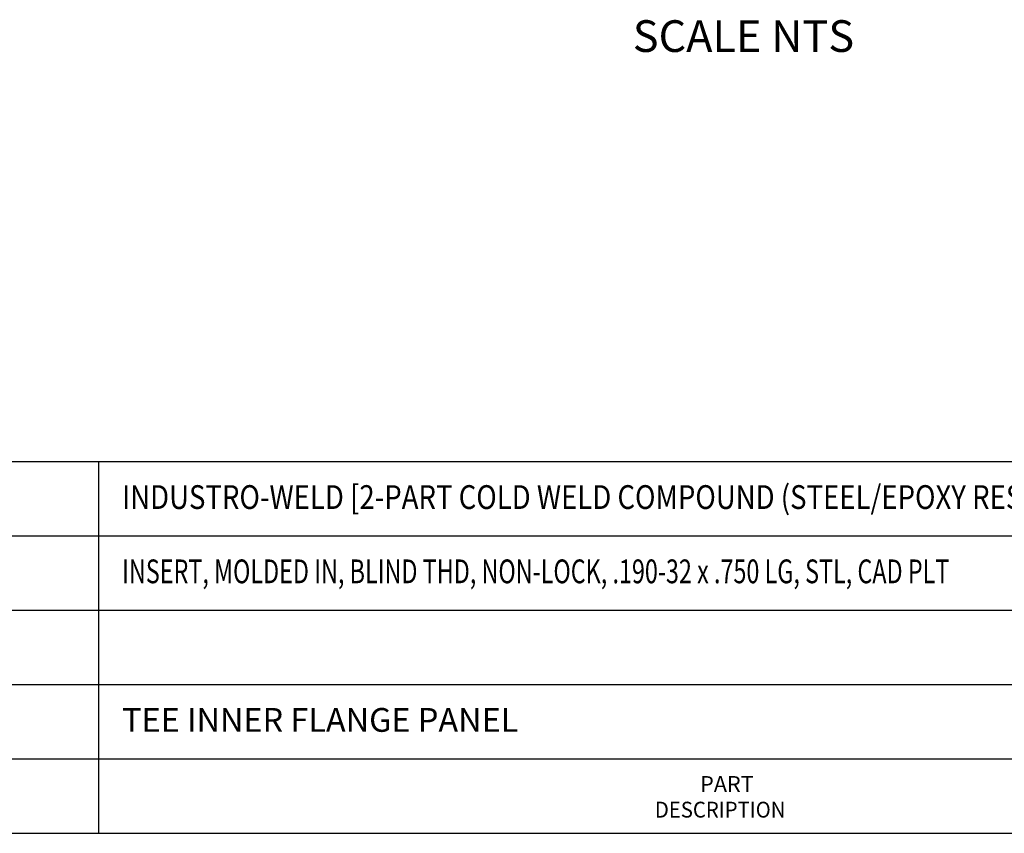
# Model space of a CAD drawing. Extents: x 0.8 to 33.8, y 0.5 to 21.5.
# Drawn here: x 24.8 to 29.8, y 4.6 to 8.7 of the extents above; entities that cross this region are included whole.
import ezdxf
from ezdxf.enums import TextEntityAlignment as Align

# ---------------------------------------------------------------- set-up
doc = ezdxf.new("R2010")
doc.units = 0
doc.header["$MEASUREMENT"] = 0
for name, color, linetype in [('DIM', 2, 'CONTINUOUS'), ('READLINE', 1, 'CONTINUOUS'), ('TITLE', 1, 'CONTINUOUS')]:
    doc.layers.add(name, color=color, linetype=linetype)
doc.styles.get("Standard").update_dxf_attribs({"font": 'monotxt.shx'})

msp = doc.modelspace()

# ---------------------------------------------------------------- linework, layer by layer
at = {"layer": 'READLINE', "color": 7, "linetype": 'Continuous'}
for p, q in [((33.75, 6.4562), (22.25, 6.4562)), ((25.2, 6.4562), (25.2, 4.5812)), ((33.75, 6.0812), (22.25, 6.0812)), ((33.75, 5.7062), (22.25, 5.7062)), ((33.75, 5.3312), (22.25, 5.3312)), ((33.75, 4.9562), (22.25, 4.9562)), ((22.25, 4.5812), (33.75, 4.5812))]:
    msp.add_line(p, q, dxfattribs=at)

# ---------------------------------------------------------------- texts
at = {"layer": 'DIM', "color": 2, "linetype": 'Continuous'}
msp.add_text('SCALE NTS', height=0.16, dxfattribs=at).set_placement((28.4548, 8.6862), align=Align.TOP_CENTER)
msp.add_text('PART', height=0.08, dxfattribs=at).set_placement((28.2362, 4.7902))
at = {"layer": 'DIM', "color": 2, "linetype": 'Continuous', "width": 0.939273}
msp.add_text('DESCRIPTION', height=0.08, dxfattribs=at).set_placement((28.0077, 4.6607))
at = {"layer": 'TITLE', "color": 2, "linetype": 'Continuous'}
for s, width, p in [('INDUSTRO-WELD [2-PART COLD WELD COMPOUND (STEEL/EPOXY RESIN)]', 0.85, (25.3195, 6.2188)), ('INSERT, MOLDED IN, BLIND THD, NON-LOCK, .190-32 x .750 LG, STL, CAD PLT', 0.72, (25.3195, 5.8438))]:
    msp.add_text(s, height=0.12, dxfattribs=dict(at, width=width)).set_placement(p)
msp.add_text('TEE INNER FLANGE PANEL', height=0.12, dxfattribs=at).set_placement((25.3195, 5.0938))

doc.saveas('drawing.dxf')
